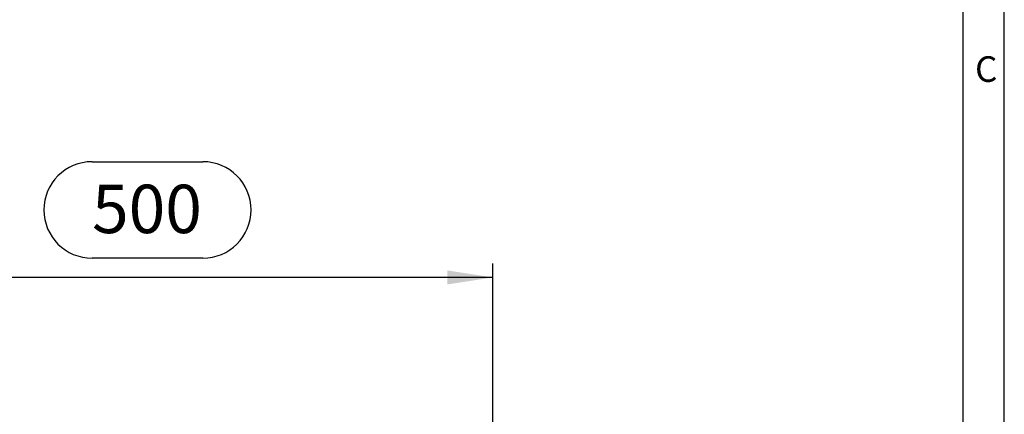
# Model space of a CAD drawing. Units: millimetres. Extents: x 70 to 4130, y 70 to 2900.
# Drawn here: x 3417 to 4130, y 1488 to 1773 of the extents above; entities that cross this region are included whole.
import ezdxf

# ---------------------------------------------------------------- set-up
doc = ezdxf.new("R2010")
doc.units = ezdxf.units.MM
doc.header["$LTSCALE"] = 10
doc.layers.add('HAURATON_DIMENSIONING', color=1, linetype='Continuous')
doc.layers.add('HAURATON_FRAME_LOGO', color=1, linetype='Continuous')
doc.styles.add('SLDTEXTSTYLE1', font='GOTHIC.TTF', dxfattribs={"width": 0.913})
doc.styles.add('SLDTEXTSTYLE2', font='ARIAL.TTF', dxfattribs={"width": 0.948})
doc.dimstyles.new('SLDDIMSTYLE0', dxfattribs={"dimtxt": 35, "dimasz": 33.02, "dimexe": 0, "dimexo": 0.0625, "dimgap": 8.75, "dimtad": 1, "dimdec": 1, "dimrnd": 1e-09, "dimzin": 12, "dimdsep": 46, "dimtxsty": 'SLDTEXTSTYLE2', "dimsah": 1, "dimcen": 0.09, "dimadec": 0, "dimazin": 3, "dimtfac": 1, "dimtdec": 1, "dimtofl": 0, "dimtmove": 0, "dimatfit": 3, "dimfxl": 1, "dimfrac": 2, "dimtolj": 1, "dimtzin": 12, "dimarcsym": 0})

# ---------------------------------------------------------------- blocks, each defined once
blk = doc.blocks.new('_D_11')
at = {"layer": 'HAURATON_DIMENSIONING'}
for p, q in [((3469.66, 1670.63), (3549.86, 1670.63)), ((3259.76, 1484.16), (3259.76, 1596.92)), ((3549.86, 1600.87), (3469.66, 1600.87)), ((3759.76, 1309.17), (3759.76, 1596.92)), ((3759.76, 1586.92), (3259.76, 1586.92))]:
    blk.add_line(p, q, dxfattribs=at)
for centre, start, end in [((3469.66, 1635.75), 90, 270), ((3549.86, 1635.75), 270, 90)]:
    blk.add_arc(centre, 34.88, start, end, dxfattribs=at)
for points in [[(3259.76, 1586.92), (3292.78, 1581.84), (3292.78, 1592)], [(3759.76, 1586.92), (3726.74, 1592), (3726.74, 1581.84)]]:
    blk.add_solid(points, dxfattribs=at)
at = {"layer": 'HAURATON_DIMENSIONING', "insert": (3469.66, 1654.01), "char_height": 35, "attachment_point": 1, "style": 'SLDTEXTSTYLE2'}
blk.add_mtext('500', dxfattribs=at)

msp = doc.modelspace()

# ---------------------------------------------------------------- linework, layer by layer
at = {"layer": 'HAURATON_FRAME_LOGO'}
for p, q in [((4130, 380), (4130, 2900)), ((4100, 2870), (4100, 380))]:
    msp.add_line(p, q, dxfattribs=at)

# ---------------------------------------------------------------- texts
at = {"layer": 'HAURATON_FRAME_LOGO', "insert": (4108.83, 1746.91), "char_height": 18.52, "attachment_point": 1, "style": 'SLDTEXTSTYLE1'}
msp.add_mtext('C', dxfattribs=at)

# ---------------------------------------------------------------- dimensions: what is measured, and where the dimension line sits
at = {"layer": 'HAURATON_DIMENSIONING'}
dim = msp.add_linear_dim(base=(3259.76, 1586.92), p1=(3759.76, 1309.17), p2=(3259.76, 1484.16), dimstyle='SLDDIMSTYLE0', dxfattribs=at)
dim.commit()
dim.dimension.update_dxf_attribs({"geometry": '_D_11', "text_midpoint": (3509.76, 1586.92), "dimtype": 160})

doc.saveas('drawing.dxf')
